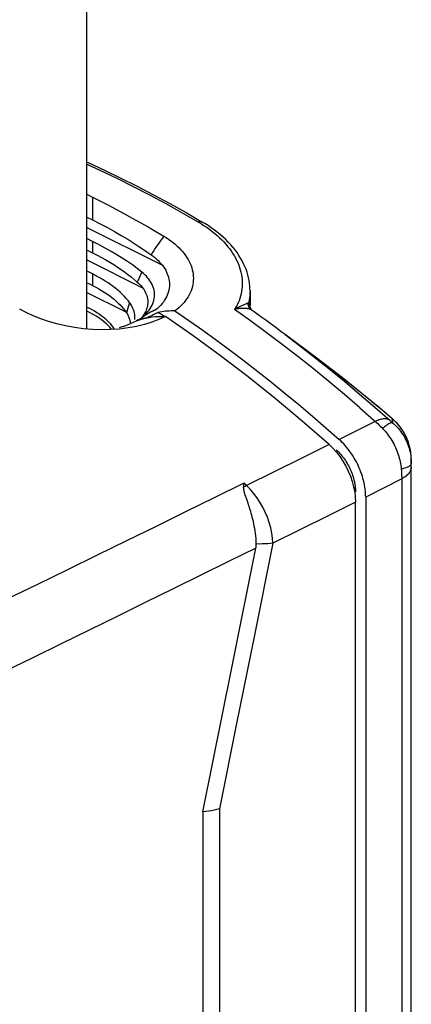
# Model space of a CAD drawing. Units: millimetres. Extents: x -42 to 30, y -124 to 389.
# Drawn here: x -3 to 19, y 153 to 208 of the extents above; entities that cross this region are included whole.
import ezdxf

# ---------------------------------------------------------------- set-up
doc = ezdxf.new("R2010")
doc.units = ezdxf.units.MM
doc.header["$LTSCALE"] = 16.335
doc.layers.get('0').update_dxf_attribs({"linetype": 'CONTINUOUS'})
for name, color, linetype in [('DRAFT', 7, 'CONTINUOUS'), ('RACCORDO', 7, 'CONTINUOUS'), ('SUPERFICI', 7, 'CONTINUOUS')]:
    doc.layers.add(name, color=color, linetype=linetype)

msp = doc.modelspace()

# ---------------------------------------------------------------- linework, layer by layer
at = {"color": 7, "linetype": 'CONTINUOUS'}
for p, q in [((0.927, 190.463), (0.927, 285.467)), ((0.927, 197.986), (1.243, 197.83)), ((0.927, 196.711), (1.243, 196.557)), ((0.927, 196.141), (5.116, 194.046)), ((1.243, 195.356), (0.927, 195.51)), ((0.927, 194.322), (4.031, 192.77)), ((0.927, 192.503), (3.102, 191.416)), ((4.818, 191.576), (4.51, 191.417)), ((4.867, 191.618), (4.769, 191.534)), ((3.597, 190.998), (3.602, 191.089)), ((3.986, 191.112), (3.92, 191.036)), ((3.955, 191.058), (4.004, 191.098)), ((4, 191.092), (3.961, 191.061)), ((4.267, 191.096), (4.095, 191.057)), ((4.555, 190.842), (4.141, 190.715)), ((4.273, 191.093), (4.267, 191.096)), ((6.854, 190.088), (5.309, 191.161)), ((2.75, 190.465), (2.214, 190.429)), ((3.231, 190.524), (2.75, 190.465)), ((3.698, 190.609), (3.231, 190.524)), ((4.141, 190.715), (3.698, 190.609))]:
    msp.add_line(p, q, dxfattribs=at)
at = {"color": 253, "linetype": 'CONTINUOUS'}
for p, q in [((1.243, 197.83), (1.243, 196.557)), ((1.243, 195.356), (1.243, 194.715)), ((1.243, 193.537), (1.243, 192.896)), ((3.167, 191.503), (3.13, 191.375)), ((3.206, 191.63), (3.167, 191.503)), ((3.246, 191.756), (3.206, 191.63)), ((9.829, 181.725), (9.687, 181.854))]:
    msp.add_line(p, q, dxfattribs=at)
at = {"color": 7, "linetype": 'CONTINUOUS'}
for points in [[(1.243, 197.83), (1.688, 197.605), (2.132, 197.376), (2.576, 197.142), (3.019, 196.904), (3.46, 196.662), (3.901, 196.415), (4.341, 196.165), (4.779, 195.909), (5.217, 195.65)], [(1.243, 196.557), (1.666, 196.341), (2.074, 196.124), (2.467, 195.907), (2.842, 195.69), (3.202, 195.474), (3.549, 195.258), (3.883, 195.041), (4.204, 194.825), (4.511, 194.61)], [(3.99, 193.642), (3.732, 193.842), (3.464, 194.039), (3.184, 194.233), (2.895, 194.423), (2.595, 194.611), (2.28, 194.799), (1.949, 194.985), (1.603, 195.171), (1.243, 195.356)], [(5.217, 195.65), (5.353, 195.565), (5.485, 195.478), (5.612, 195.387), (5.734, 195.294), (5.852, 195.197), (5.964, 195.099), (6.07, 194.997), (6.17, 194.894), (6.263, 194.788), (6.351, 194.681), (6.432, 194.572), (6.506, 194.462), (6.574, 194.349), (6.635, 194.235), (6.689, 194.12), (6.736, 194.004), (6.776, 193.887), (6.809, 193.77), (6.835, 193.652), (6.854, 193.534), (6.865, 193.416), (6.869, 193.298), (6.865, 193.18), (6.854, 193.063), (6.836, 192.946), (6.81, 192.83), (6.777, 192.715), (6.737, 192.601), (6.69, 192.488), (6.635, 192.377), (6.574, 192.268), (6.506, 192.161), (6.43, 192.056), (6.348, 191.953), (6.259, 191.851), (6.163, 191.752), (6.06, 191.656), (5.951, 191.562), (5.835, 191.471)], [(0.927, 194.868), (0.984, 194.842), (1.243, 194.715)], [(1.243, 194.715), (1.497, 194.585), (1.741, 194.454), (1.977, 194.323), (2.203, 194.191), (2.421, 194.058), (2.631, 193.924), (2.833, 193.788), (3.027, 193.652), (3.214, 193.513), (3.395, 193.372), (3.57, 193.23), (3.737, 193.086)], [(4.511, 194.61), (4.615, 194.533), (4.715, 194.453), (4.81, 194.371), (4.9, 194.286), (4.984, 194.2), (5.063, 194.111), (5.137, 194.021), (5.204, 193.929), (5.266, 193.836), (5.322, 193.741), (5.371, 193.644), (5.414, 193.547), (5.451, 193.449), (5.481, 193.35), (5.504, 193.251), (5.521, 193.151), (5.531, 193.05), (5.535, 192.95), (5.531, 192.849), (5.521, 192.749), (5.504, 192.649), (5.48, 192.55), (5.449, 192.451), (5.411, 192.353), (5.367, 192.256), (5.315, 192.16), (5.257, 192.066), (5.192, 191.972), (5.121, 191.881), (5.043, 191.791), (4.958, 191.703), (4.867, 191.618)], [(1.243, 193.537), (1.05, 193.631), (0.927, 193.687)], [(3.307, 191.945), (3.22, 192.057), (3.126, 192.169), (3.024, 192.28), (2.916, 192.39), (2.8, 192.501), (2.677, 192.61), (2.546, 192.719), (2.408, 192.826), (2.263, 192.932), (2.111, 193.037), (1.951, 193.141), (1.785, 193.242), (1.611, 193.342), (1.431, 193.441), (1.243, 193.537)], [(4.004, 191.098), (4.096, 191.18), (4.181, 191.264), (4.261, 191.35), (4.334, 191.436), (4.401, 191.524), (4.461, 191.613), (4.514, 191.703), (4.561, 191.793), (4.601, 191.884), (4.635, 191.976), (4.661, 192.069), (4.681, 192.161), (4.693, 192.254), (4.699, 192.347), (4.698, 192.44), (4.69, 192.533), (4.676, 192.625), (4.654, 192.717), (4.626, 192.808), (4.591, 192.898), (4.549, 192.988), (4.5, 193.076), (4.445, 193.162), (4.384, 193.247), (4.316, 193.331), (4.243, 193.412), (4.164, 193.491), (4.08, 193.568), (3.99, 193.642)], [(0.927, 193.045), (1.063, 192.983), (1.243, 192.896)], [(3.737, 193.086), (3.812, 193.017), (3.882, 192.946), (3.948, 192.874), (4.009, 192.8), (4.065, 192.724), (4.116, 192.647), (4.162, 192.569), (4.202, 192.49), (4.237, 192.41), (4.266, 192.329), (4.289, 192.247), (4.307, 192.165), (4.318, 192.082), (4.323, 191.999), (4.323, 191.917), (4.316, 191.834), (4.303, 191.751), (4.285, 191.669), (4.26, 191.587), (4.229, 191.505), (4.192, 191.424), (4.149, 191.345)], [(1.243, 192.896), (1.417, 192.806), (1.584, 192.715), (1.745, 192.621), (1.899, 192.525), (2.047, 192.428), (2.188, 192.328), (2.321, 192.227), (2.448, 192.125), (2.568, 192.021), (2.68, 191.916), (2.785, 191.809), (2.882, 191.702), (2.972, 191.594), (3.055, 191.485), (3.13, 191.375)], [(3.602, 191.089), (3.6, 191.179), (3.592, 191.268), (3.577, 191.357), (3.556, 191.444), (3.529, 191.531), (3.496, 191.617), (3.457, 191.701), (3.413, 191.784), (3.363, 191.865), (3.307, 191.945)], [(2.214, 190.429), (1.748, 190.42), (1.24, 190.436), (0.734, 190.479), (0.227, 190.547), (-0.266, 190.637), (-0.744, 190.748), (-1.209, 190.882), (-1.65, 191.032), (-2.064, 191.197), (-2.455, 191.38), (-2.823, 191.579)], [(0.927, 191.69), (1.066, 191.623), (1.209, 191.549), (1.346, 191.472), (1.477, 191.392), (1.602, 191.31), (1.721, 191.225), (1.834, 191.137), (1.94, 191.048), (2.04, 190.956), (2.132, 190.862)], [(1.834, 190.905), (1.722, 190.992), (1.603, 191.076), (1.477, 191.158), (1.346, 191.237), (1.209, 191.314), (1.066, 191.388), (0.927, 191.455)], [(3.13, 191.375), (3.183, 191.287), (3.229, 191.199), (3.269, 191.109), (3.301, 191.018), (3.327, 190.926), (3.345, 190.833), (3.353, 190.772)], [(4.149, 191.345), (4.1, 191.266), (4.046, 191.188), (3.986, 191.112)], [(4.51, 191.417), (4.48, 191.402), (4.383, 191.349), (4.287, 191.291), (4.191, 191.229), (4.095, 191.163), (4, 191.092)], [(4.769, 191.534), (4.673, 191.495), (4.576, 191.451), (4.51, 191.417)], [(2.304, 190.435), (2.297, 190.445), (2.218, 190.54), (2.133, 190.634), (2.04, 190.727), (1.94, 190.817), (1.834, 190.905)], [(2.132, 190.862), (2.218, 190.767), (2.297, 190.669), (2.368, 190.57), (2.433, 190.47), (2.441, 190.456)], [(4.095, 191.057), (3.928, 191.01), (3.763, 190.955), (3.669, 190.92)], [(5.309, 191.161), (4.945, 190.991), (4.555, 190.842)], [(14.442, 184.008), (12.942, 185.319), (11.433, 186.582), (9.916, 187.798), (8.389, 188.966), (6.854, 190.088)], [(9.67, 181.64), (9.673, 181.676), (9.675, 181.711), (9.678, 181.747), (9.681, 181.782), (9.684, 181.818), (9.688, 181.854)], [(9.811, 181.054), (9.787, 181.124), (9.765, 181.191), (9.744, 181.256), (9.725, 181.319), (9.709, 181.378), (9.694, 181.436), (9.683, 181.491), (9.675, 181.543), (9.671, 181.593), (9.67, 181.64)], [(10.378, 178.464), (10.373, 178.614), (10.364, 178.763), (10.35, 178.909), (10.334, 179.052), (10.314, 179.191), (10.292, 179.328), (10.268, 179.46), (10.242, 179.589), (10.215, 179.713), (10.186, 179.834), (10.157, 179.951), (10.127, 180.063), (10.097, 180.172), (10.066, 180.277), (10.036, 180.377), (10.005, 180.474), (9.975, 180.567), (9.946, 180.657), (9.917, 180.743), (9.811, 181.054)], [(7.387, 163.503), (9.03, 171.649), (10.357, 178.238)], [(10.357, 178.237), (10.364, 178.275), (10.37, 178.312), (10.374, 178.35), (10.377, 178.388), (10.378, 178.426), (10.378, 178.464)], [(8.32, 163.675), (8.18, 163.635), (8.033, 163.6), (7.88, 163.569), (7.721, 163.542), (7.557, 163.52), (7.387, 163.503)]]:
    msp.add_lwpolyline(points, dxfattribs=at)
at = {"color": 253, "linetype": 'CONTINUOUS'}
for points in [[(5.217, 195.65), (5.136, 195.543), (5.055, 195.433), (4.975, 195.322), (4.896, 195.208), (4.817, 195.093), (4.74, 194.975), (4.663, 194.855), (4.587, 194.734), (4.511, 194.61)], [(3.99, 193.642), (3.961, 193.581), (3.932, 193.52), (3.903, 193.459), (3.875, 193.397), (3.847, 193.336), (3.819, 193.273), (3.791, 193.211), (3.764, 193.149), (3.737, 193.086)], [(3.307, 191.945), (3.286, 191.882), (3.246, 191.756)], [(9.67, 181.64), (9.697, 181.655), (9.724, 181.669), (9.75, 181.684), (9.776, 181.698), (9.803, 181.711), (9.829, 181.725)], [(11.303, 178.51), (11.167, 178.491), (11.023, 178.476), (10.871, 178.467), (10.713, 178.462), (10.548, 178.461), (10.378, 178.464)]]:
    msp.add_lwpolyline(points, dxfattribs=at)
at = {"layer": 'DRAFT', "color": 7, "linetype": 'CONTINUOUS'}
for p, q in [((3.187, 190.698), (3.691, 190.921)), ((3.691, 190.921), (3.857, 190.982)), ((2.953, 190.608), (3.187, 190.698))]:
    msp.add_line(p, q, dxfattribs=at)
for points in [[(4.904, 191.394), (4.838, 191.358), (4.771, 191.323), (4.703, 191.289), (4.633, 191.255), (4.562, 191.222), (4.49, 191.19), (4.417, 191.158), (4.343, 191.127), (4.267, 191.096)], [(5.835, 191.471), (5.73, 191.473), (5.625, 191.473), (5.52, 191.47), (5.416, 191.464), (5.312, 191.455), (5.209, 191.444), (5.107, 191.43), (5.005, 191.413), (4.904, 191.394)], [(3.857, 190.982), (4.028, 191.034), (4.201, 191.078), (4.379, 191.114)], [(4.379, 191.114), (4.56, 191.141), (4.744, 191.159), (4.93, 191.168), (5.118, 191.169), (5.309, 191.161)]]:
    msp.add_lwpolyline(points, dxfattribs=at)
at = {"layer": 'RACCORDO', "color": 7, "linetype": 'CONTINUOUS'}
for p, q in [((6.457, 196.965), (7.366, 196.438)), ((5.248, 191.164), (4.904, 191.394)), ((10.029, 191.808), (10.029, 191.809)), ((10.088, 191.575), (10.08, 191.59)), ((10.084, 191.543), (10.085, 191.543)), ((10.095, 191.561), (10.088, 191.575)), ((10.258, 191.42), (10.093, 191.537)), ((18.029, 185.401), (17.943, 185.475)), ((17.982, 185.443), (17.965, 185.458)), ((18.589, 184.724), (18.522, 184.83)), ((18.645, 184.629), (18.585, 184.731)), ((19.027, 183.168), (19.027, 183.214)), ((16.481, 181.082), (16.481, -118.269)), ((15.916, -118.55), (15.916, 180.798)), ((7.387, 163.503), (7.387, -14.617))]:
    msp.add_line(p, q, dxfattribs=at)
at = {"layer": 'RACCORDO', "color": 253, "linetype": 'CONTINUOUS'}
for p, q in [((9.791, 191.854), (9.737, 191.832)), ((9.857, 191.881), (9.791, 191.854)), ((10.097, 191.535), (10.103, 191.53)), ((11.991, 190.154), (11.991, 190.154)), ((14.489, 188.274), (13.76, 188.828)), ((15.185, 187.734), (14.489, 188.274)), ((15.878, 187.185), (15.185, 187.734)), ((16.569, 186.625), (15.878, 187.185)), ((17.015, 185.305), (15.008, 184.291)), ((17.84, 185.361), (17.911, 185.297)), ((17.911, 185.297), (17.987, 185.231)), ((17.943, 185.475), (17.965, 185.458)), ((14.442, 184.008), (12.911, 183.249)), ((12.911, 183.249), (11.373, 182.488)), ((11.373, 182.488), (9.829, 181.725)), ((18.49, 182.094), (16.481, 181.082)), ((15.916, 180.798), (14.385, 180.037)), ((14.385, 180.037), (12.847, 179.275)), ((12.847, 179.275), (11.303, 178.51)), ((11.303, 178.51), (10.272, 173.378)), ((8.32, 163.675), (8.32, -121.848))]:
    msp.add_line(p, q, dxfattribs=at)
at = {"layer": 'RACCORDO', "color": 7, "linetype": 'CONTINUOUS'}
for points in [[(0.927, 199.78), (0.991, 199.752), (1.902, 199.332), (2.813, 198.894), (3.725, 198.439), (4.636, 197.965), (5.547, 197.474), (6.457, 196.965)], [(10.029, 192.608), (10.027, 192.691), (10.019, 192.848), (10.004, 193.006), (9.98, 193.165), (9.948, 193.323), (9.909, 193.481), (9.862, 193.639), (9.806, 193.797), (9.743, 193.955), (9.671, 194.111), (9.592, 194.267), (9.504, 194.422), (9.409, 194.575), (9.306, 194.727), (9.195, 194.877), (9.076, 195.025), (8.95, 195.171), (8.816, 195.315), (8.675, 195.456), (8.527, 195.594), (8.372, 195.73), (8.211, 195.862), (8.042, 195.991), (7.868, 196.117), (7.687, 196.239), (7.5, 196.357), (7.366, 196.438)], [(5.835, 191.471), (6.612, 190.938), (7.387, 190.394), (8.16, 189.837), (8.931, 189.267), (9.7, 188.686), (10.466, 188.093), (11.23, 187.488), (11.992, 186.872), (12.75, 186.244), (13.506, 185.604), (14.259, 184.953), (15.008, 184.291)], [(10.08, 191.59), (10.072, 191.606), (10.064, 191.624), (10.057, 191.644), (10.05, 191.664), (10.044, 191.686), (10.038, 191.71), (10.034, 191.736), (10.031, 191.763), (10.029, 191.791), (10.029, 191.809)], [(10.093, 191.537), (10.091, 191.538), (10.084, 191.543)], [(10.13, 191.51), (10.128, 191.514), (10.122, 191.521), (10.116, 191.529), (10.11, 191.538), (10.103, 191.549), (10.095, 191.561)], [(11.991, 190.154), (11.775, 190.316), (11.559, 190.476), (11.343, 190.636), (11.126, 190.794), (10.909, 190.952), (10.692, 191.109), (10.475, 191.265), (10.258, 191.42)], [(17.965, 185.458), (17.502, 185.85), (17.038, 186.238), (16.573, 186.621), (16.107, 187), (15.64, 187.375), (15.171, 187.745), (14.702, 188.11), (14.231, 188.471), (13.76, 188.828)], [(18.522, 184.83), (18.455, 184.927), (18.384, 185.02), (18.31, 185.111), (18.233, 185.199), (18.152, 185.284), (18.068, 185.365), (17.982, 185.443)], [(18.531, 184.816), (18.469, 184.906), (18.404, 184.994), (18.336, 185.079), (18.264, 185.163), (18.189, 185.245), (18.11, 185.324), (18.029, 185.401)], [(16.481, 181.082), (16.479, 181.192), (16.474, 181.303), (16.465, 181.416), (16.452, 181.531), (16.435, 181.647), (16.414, 181.763), (16.39, 181.881), (16.363, 181.998), (16.332, 182.116), (16.297, 182.233), (16.259, 182.35), (16.218, 182.467), (16.173, 182.584), (16.125, 182.701), (16.074, 182.816), (16.02, 182.93), (15.963, 183.043), (15.903, 183.154), (15.84, 183.263), (15.776, 183.37), (15.708, 183.474), (15.638, 183.576), (15.566, 183.676), (15.492, 183.774), (15.415, 183.868), (15.336, 183.96), (15.256, 184.048), (15.175, 184.133), (15.092, 184.214), (15.008, 184.291)], [(19.027, 183.215), (19.024, 183.293), (19.017, 183.408), (19.006, 183.523), (18.989, 183.638), (18.969, 183.753), (18.944, 183.867), (18.914, 183.98), (18.88, 184.092), (18.841, 184.203), (18.798, 184.312), (18.751, 184.42), (18.7, 184.526), (18.644, 184.63)], [(19.025, 183.28), (19.019, 183.391), (19.008, 183.501), (18.994, 183.61), (18.975, 183.718), (18.953, 183.825), (18.927, 183.931), (18.897, 184.035), (18.864, 184.138), (18.827, 184.24), (18.786, 184.34), (18.742, 184.438), (18.695, 184.535)], [(14.442, 184.008), (14.653, 183.804), (14.851, 183.583), (15.035, 183.345), (15.208, 183.087), (15.368, 182.813), (15.509, 182.532), (15.629, 182.244), (15.731, 181.949), (15.811, 181.657), (15.868, 181.368), (15.903, 181.082), (15.916, 180.798)], [(14.839, 183.715), (14.901, 183.658), (14.961, 183.599), (15.02, 183.537), (15.079, 183.473), (15.136, 183.406), (15.192, 183.337), (15.247, 183.265), (15.3, 183.192), (15.351, 183.118), (15.4, 183.041), (15.447, 182.964), (15.493, 182.884), (15.536, 182.803), (15.578, 182.721), (15.618, 182.638), (15.655, 182.553), (15.69, 182.468), (15.723, 182.383), (15.753, 182.297), (15.781, 182.212), (15.806, 182.126), (15.829, 182.04), (15.849, 181.954), (15.866, 181.869), (15.881, 181.783), (15.894, 181.698), (15.903, 181.614), (15.91, 181.531), (15.914, 181.45), (15.916, 181.369)], [(19.027, -116.623), (19.027, 183.168)]]:
    msp.add_lwpolyline(points, dxfattribs=at)
at = {"layer": 'RACCORDO', "color": 253, "linetype": 'CONTINUOUS'}
for points in [[(0.927, 199.675), (1.694, 199.322), (2.604, 198.885), (3.514, 198.43), (4.423, 197.958), (5.333, 197.467), (6.242, 196.958), (7.15, 196.432)], [(7.366, 196.438), (7.358, 196.443), (7.338, 196.451), (7.318, 196.457), (7.296, 196.461), (7.274, 196.462), (7.25, 196.461), (7.226, 196.457), (7.201, 196.451), (7.176, 196.443), (7.15, 196.432)], [(7.15, 196.432), (7.315, 196.333), (7.475, 196.23), (7.629, 196.125), (7.779, 196.018), (7.924, 195.908), (8.063, 195.795), (8.196, 195.681), (8.325, 195.564), (8.447, 195.445), (8.564, 195.324), (8.675, 195.202), (8.78, 195.077), (8.879, 194.951), (8.971, 194.824), (9.058, 194.695), (9.138, 194.565), (9.212, 194.434), (9.28, 194.302), (9.341, 194.17), (9.395, 194.036), (9.443, 193.902), (9.484, 193.768), (9.519, 193.633), (9.547, 193.498), (9.568, 193.364), (9.583, 193.229), (9.591, 193.095), (9.592, 192.961), (9.587, 192.827), (9.575, 192.695), (9.556, 192.563), (9.531, 192.432), (9.499, 192.302), (9.46, 192.174), (9.415, 192.047), (9.364, 191.921), (9.306, 191.797), (9.242, 191.675), (9.171, 191.554)], [(10.029, 192.608), (10.025, 192.477), (10.016, 192.34), (9.999, 192.203), (9.975, 192.068), (9.945, 191.933)], [(9.907, 191.902), (9.892, 191.895), (9.876, 191.888), (9.857, 191.881)], [(9.945, 191.933), (9.94, 191.926), (9.934, 191.92), (9.928, 191.915), (9.921, 191.91), (9.914, 191.905), (9.907, 191.902)], [(9.907, 191.902), (9.909, 191.865), (9.914, 191.829), (9.922, 191.793), (9.932, 191.758), (9.945, 191.725), (9.96, 191.692), (9.978, 191.661), (9.998, 191.631), (10.02, 191.603), (10.045, 191.577), (10.071, 191.554), (10.084, 191.543)], [(9.945, 191.933), (9.943, 191.899), (9.944, 191.865), (9.947, 191.831), (9.953, 191.798), (9.96, 191.765), (9.97, 191.732), (9.982, 191.701), (9.996, 191.67), (10.013, 191.64), (10.031, 191.612), (10.051, 191.585), (10.073, 191.559), (10.097, 191.535)], [(10.029, 191.809), (10.028, 191.811), (10.024, 191.825), (10.014, 191.845), (9.998, 191.869), (9.975, 191.899), (9.945, 191.933)], [(9.737, 191.832), (9.706, 191.82), (9.674, 191.806), (9.639, 191.791), (9.602, 191.775), (9.563, 191.757), (9.522, 191.738), (9.478, 191.717), (9.432, 191.694), (9.384, 191.67), (9.334, 191.644), (9.281, 191.616), (9.227, 191.586), (9.171, 191.554)], [(10.047, 191.561), (10.024, 191.57), (9.998, 191.579), (9.969, 191.587), (9.937, 191.594), (9.902, 191.6), (9.863, 191.606), (9.822, 191.61), (9.777, 191.613), (9.729, 191.615), (9.679, 191.616), (9.625, 191.615), (9.568, 191.612), (9.508, 191.608), (9.446, 191.601), (9.381, 191.593), (9.313, 191.582), (9.243, 191.569), (9.171, 191.554)], [(16.158, 186.06), (15.296, 186.8), (14.431, 187.525), (13.563, 188.235), (12.69, 188.93), (11.815, 189.609), (10.936, 190.273), (10.055, 190.922), (9.171, 191.554)], [(10.093, 191.537), (10.085, 191.542), (10.068, 191.552), (10.047, 191.561)], [(11.991, 190.154), (12.71, 189.609), (13.574, 188.938), (14.435, 188.252), (15.292, 187.551), (16.145, 186.835), (16.994, 186.105), (17.84, 185.361)], [(17.943, 185.475), (17.257, 186.055), (16.569, 186.625)], [(16.158, 186.06), (17.084, 185.244), (17.153, 185.181), (17.222, 185.116), (17.291, 185.049), (17.359, 184.98), (17.427, 184.91)], [(17.84, 185.361), (17.803, 185.385), (17.764, 185.405), (17.721, 185.421), (17.675, 185.433), (17.627, 185.441), (17.575, 185.445), (17.522, 185.445), (17.465, 185.442), (17.407, 185.434), (17.346, 185.422), (17.283, 185.406), (17.218, 185.387), (17.152, 185.363), (17.084, 185.336), (17.015, 185.305)], [(17.943, 185.475), (17.948, 185.451), (17.953, 185.427)], [(17.953, 185.427), (17.958, 185.402), (17.963, 185.376)], [(17.963, 185.376), (17.968, 185.348), (17.973, 185.32), (17.977, 185.291), (17.982, 185.262), (17.987, 185.231)], [(17.987, 185.231), (17.971, 185.236), (17.952, 185.238), (17.929, 185.235), (17.903, 185.229), (17.874, 185.219), (17.842, 185.205), (17.806, 185.186), (17.768, 185.165), (17.727, 185.139), (17.683, 185.109), (17.637, 185.076), (17.588, 185.04), (17.536, 185), (17.483, 184.956), (17.427, 184.91)], [(17.427, 184.91), (17.499, 184.833), (17.568, 184.754), (17.635, 184.672), (17.701, 184.588), (17.764, 184.503), (17.825, 184.415), (17.883, 184.326), (17.939, 184.234), (17.993, 184.142), (18.044, 184.047), (18.093, 183.952), (18.139, 183.855), (18.182, 183.757), (18.223, 183.658), (18.261, 183.558), (18.296, 183.458), (18.328, 183.356), (18.357, 183.255), (18.383, 183.153), (18.406, 183.05), (18.426, 182.948), (18.443, 182.846), (18.457, 182.743), (18.467, 182.641)], [(17.987, 185.231), (18.067, 185.159), (18.144, 185.084), (18.219, 185.007), (18.291, 184.927), (18.36, 184.845), (18.426, 184.76), (18.489, 184.673), (18.549, 184.584), (18.605, 184.493), (18.658, 184.399), (18.708, 184.305), (18.755, 184.208), (18.797, 184.11), (18.837, 184.01), (18.873, 183.909), (18.905, 183.807), (18.933, 183.704), (18.958, 183.599), (18.979, 183.495), (18.996, 183.389), (19.01, 183.283), (19.019, 183.176), (19.025, 183.069), (19.027, 182.962)], [(19.027, 182.962), (19.024, 182.939), (19.016, 182.915), (19.003, 182.892), (18.985, 182.868), (18.962, 182.845), (18.934, 182.823), (18.9, 182.8), (18.862, 182.778), (18.819, 182.757), (18.771, 182.736), (18.719, 182.716), (18.662, 182.696), (18.601, 182.677), (18.536, 182.659), (18.467, 182.641)], [(18.467, 182.641), (18.475, 182.547), (18.481, 182.453), (18.486, 182.361), (18.489, 182.27), (18.49, 182.181), (18.49, -117.115)], [(19.027, 182.776), (19.024, 182.726), (19.017, 182.676), (19.004, 182.626), (18.987, 182.577), (18.965, 182.528), (18.937, 182.48), (18.905, 182.433), (18.869, 182.386), (18.828, 182.341), (18.782, 182.296), (18.732, 182.253), (18.677, 182.211), (18.619, 182.17), (18.556, 182.131), (18.49, 182.094)], [(9.687, 181.854), (8.061, 181.054), (6.429, 180.251), (4.79, 179.447), (3.145, 178.64), (1.493, 177.831), (-0.164, 177.02), (-1.828, 176.207), (-3.499, 175.393), (-5.175, 174.577)], [(11.303, 178.51), (11.29, 178.788), (11.25, 179.073), (11.186, 179.364), (11.103, 179.659), (11, 179.953), (10.878, 180.242), (10.736, 180.525), (10.579, 180.8), (10.408, 181.057), (10.226, 181.296), (10.032, 181.519), (9.829, 181.725)], [(10.357, 178.238), (8.821, 177.479), (7.279, 176.718), (5.731, 175.955), (4.178, 175.19), (2.618, 174.423), (1.053, 173.655), (-0.517, 172.884), (-2.093, 172.112), (-3.674, 171.338)], [(10.272, 173.378), (9.277, 168.433), (8.32, 163.675)]]:
    msp.add_lwpolyline(points, dxfattribs=at)
at = {"layer": 'SUPERFICI', "color": 7, "linetype": 'CONTINUOUS'}
for p, q in [((10.029, 192.609), (10.029, 191.812)), ((3.932, 191.044), (3.909, 191.03)), ((3.961, 191.061), (3.963, 191.063)), ((2.84, 190.564), (2.734, 190.53)), ((2.956, 190.605), (2.84, 190.564)), ((13.76, 188.828), (11.991, 190.154))]:
    msp.add_line(p, q, dxfattribs=at)
for points in [[(3.909, 191.03), (3.879, 191.014), (3.843, 190.996), (3.8, 190.975), (3.751, 190.953), (3.695, 190.93), (3.688, 190.927)], [(3.963, 191.063), (3.959, 191.06), (3.949, 191.054), (3.932, 191.044)]]:
    msp.add_lwpolyline(points, dxfattribs=at)

doc.saveas('drawing.dxf')
